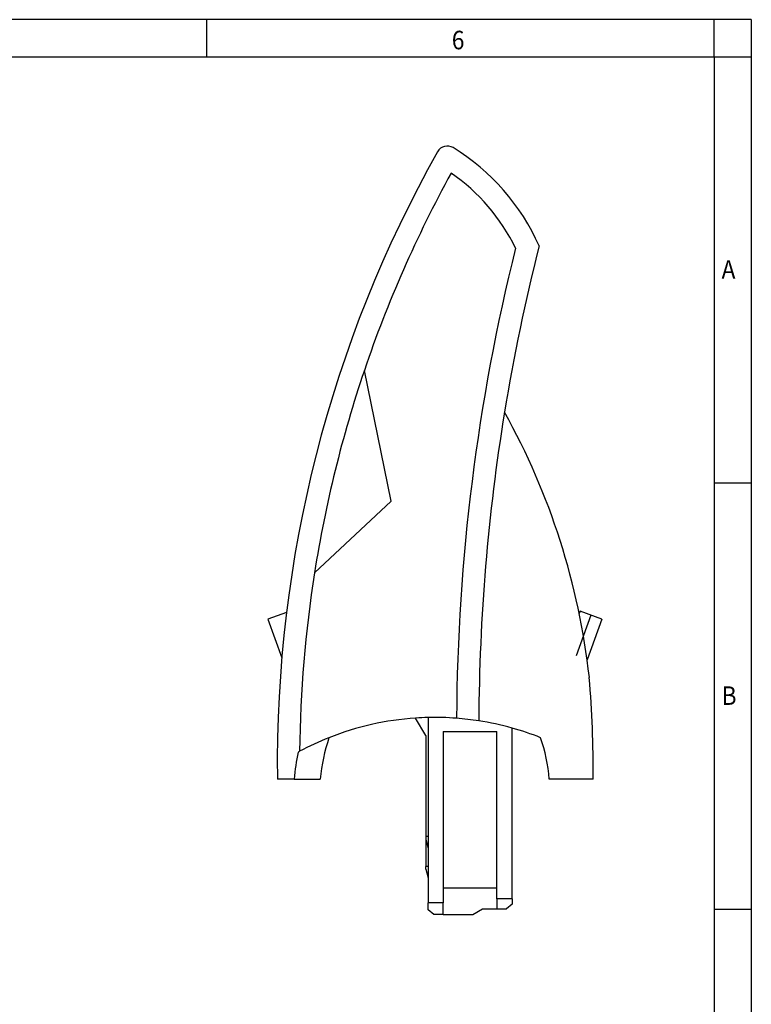
# Model space of a CAD drawing. Units: millimetres. Extents: x -458 to -38, y -314 to -17.
# Drawn here: x -136 to -38, y -150 to -17 of the extents above; entities that cross this region are included whole.
import ezdxf

# ---------------------------------------------------------------- set-up
doc = ezdxf.new("R2010")
doc.units = ezdxf.units.MM
doc.linetypes.add('DOT_CENTER', pattern=[14, 12, -1, 0, -1])
doc.layers.add('1', color=7, linetype='Continuous')
doc.styles.add('CONVERTER_11', font='txt.shx', dxfattribs={"width": 0.9})

# ---------------------------------------------------------------- blocks, each defined once
blk = doc.blocks.new('3069487_FTPR_2_A14-select__3', base_point=(-205.61, -275.52))
at = {"color": 7, "linetype": 'Continuous'}
for p, q in [((-172.39, -164.18), (-179.63, -128.93)), ((-193.05, -183.44), (-172.39, -164.18)), ((-200.6, -194.13), (-205.61, -195.95)), ((-205.61, -195.95), (-201.87, -206.39)), ((-121.54, -193.83), (-121.76, -194.42)), ((-115.71, -195.95), (-121.54, -193.83)), ((-115.71, -195.95), (-119.63, -206.89)), ((-163.1, -227.29), (-165.81, -222.59)), ((-162.46, -222.44), (-162.46, -257.65)), ((-139.86, -271.31), (-139.86, -225.27)), ((-163.1, -227.29), (-163.1, -254.48)), ((-158.36, -226.18), (-158.36, -268.32)), ((-158.36, -226.18), (-143.96, -226.18)), ((-143.96, -268.32), (-143.96, -226.18)), ((-198.52, -239.02), (-203.06, -239.02)), ((-198.52, -239.02), (-191.49, -239.02)), ((-117.97, -239.02), (-129.83, -239.02)), ((-162.46, -254.48), (-163.1, -254.48)), ((-163.1, -254.48), (-163.1, -255.26)), ((-163.1, -255.26), (-162.46, -257.65)), ((-163.1, -255.26), (-163.1, -262.53)), ((-162.46, -257.65), (-162.46, -265.67)), ((-163.1, -263.28), (-163.1, -262.53)), ((-162.46, -262.53), (-163.1, -262.53)), ((-163.1, -263.28), (-162.46, -265.67)), ((-162.46, -265.67), (-162.46, -272.39)), ((-158.36, -268.32), (-158.36, -272.39)), ((-158.36, -268.32), (-143.96, -268.32)), ((-143.96, -271.31), (-143.96, -268.32)), ((-158.36, -272.39), (-162.46, -272.39)), ((-162.46, -274.26), (-162.46, -272.39)), ((-158.36, -275.52), (-158.36, -272.39)), ((-139.86, -271.31), (-143.96, -271.31)), ((-143.96, -271.31), (-143.96, -274.02)), ((-139.86, -272.76), (-141.36, -274.02)), ((-139.86, -271.31), (-139.86, -272.76)), ((-160.96, -275.52), (-162.46, -274.26)), ((-158.36, -275.52), (-160.96, -275.52)), ((-158.36, -275.52), (-150.43, -275.52)), ((-150.43, -275.52), (-147.83, -274.02)), ((-147.83, -274.02), (-143.96, -274.02)), ((-143.96, -274.02), (-141.36, -274.02))]:
    blk.add_line(p, q, dxfattribs=at)
for centre, radius, start, end in [((-157.3, -71.48), 3, 58.4242, 150.6673), ((-186.83, -119.53), 59.4, 23.9812, 58.4242), ((133.62, -234.95), 336.7, 150.6673, 180.6927), ((133.62, -234.95), 330.7, 151.224, 161.301), ((-186.83, -119.53), 53.4, 26.1518, 55.0542), ((381.19, -225.63), 530, 165.7736, 170.723), ((381.19, -225.63), 536, 166.003, 179.6804), ((133.62, -234.95), 330.7, 161.301, 171.0393), ((381.19, -225.63), 530, 170.723, 179.7516), ((-307.97, -232.67), 190.1, 6.3457, 29.1077), ((133.62, -234.95), 330.7, 171.0393, 179.4101), ((-440.97, -237.9), 323, 359.8015, 4.6605), ((-160.66, -299.62), 77.2, 93.8269, 111.6575), ((-160.66, -299.62), 77.2, 91.3378, 93.8269), ((-160.66, -299.62), 77.2, 85.6509, 91.3378), ((-160.66, -299.62), 77.2, 81.1697, 85.6509), ((-160.66, -299.62), 77.2, 74.3715, 81.1697), ((-160.66, -299.62), 77.2, 68.3425, 74.3715), ((-160.66, -299.62), 77.2, 111.6575, 118.1371), ((-144.66, -243.02), 47, 161.1952, 175.1168), ((-176.66, -243.02), 47, 4.8832, 18.8048), ((-144.66, -243.02), 54, 167.9704, 175.7511), ((-160.66, -299.62), 77.2, 118.1371, 118.4848)]:
    blk.add_arc(centre, radius, start, end, dxfattribs=at)
at = {"layer": '1', "color": 2, "linetype": 'DOT_CENTER'}
blk.add_line((-118.63, -194.89), (-122.6, -205.81), dxfattribs=at)
blk = doc.blocks.new('Rckans1', base_point=(-160.66, -172))
blk.add_blockref('3069487_FTPR_2_A14-select__3', (-205.61, -275.52))
blk = doc.blocks.new('_rahmen', base_point=(-42.71, -314.22))
at = {"layer": '1', "color": 2, "linetype": 'Continuous'}
for p, q in [((-111.04, -17.22), (-179.37, -17.22)), ((-111.04, -22.22), (-111.04, -17.22)), ((-42.71, -17.22), (-111.04, -17.22)), ((-42.71, -22.22), (-42.71, -17.22)), ((-37.71, -17.22), (-42.71, -17.22)), ((-37.71, -17.22), (-37.71, -22.22)), ((-42.71, -22.22), (-37.71, -22.22)), ((-37.71, -22.22), (-37.71, -79.62)), ((-42.71, -79.62), (-37.71, -79.62)), ((-37.71, -79.62), (-37.71, -137.02)), ((-42.71, -137.02), (-37.71, -137.02)), ((-37.71, -137.02), (-37.71, -194.42))]:
    blk.add_line(p, q, dxfattribs=at)
at = {"layer": '1', "color": 6, "linetype": 'Continuous'}
for p, q in [((-179.37, -22.22), (-111.04, -22.22)), ((-111.04, -22.22), (-42.71, -22.22)), ((-42.71, -22.22), (-42.71, -79.62)), ((-42.71, -79.62), (-42.71, -137.02)), ((-42.71, -137.02), (-42.71, -194.42))]:
    blk.add_line(p, q, dxfattribs=at)
at = {"layer": '1', "color": 7, "style": 'CONVERTER_11', "width": 0.9}
for s, p in [('6', (-78.04, -21.22)), ('A', (-41.71, -52.12)), ('B', (-41.71, -109.52))]:
    blk.add_text(s, height=2.5, dxfattribs=at).set_placement(p)
blk = doc.blocks.new('A3I_CS', base_point=(-42.71, -314.22))
at = {"layer": '1'}
blk.add_blockref('_rahmen', (-42.71, -314.22), dxfattribs=at)

msp = doc.modelspace()

# ---------------------------------------------------------------- block references
msp.add_blockref('A3I_CS', (-42.71, -314.22))
at = {"xscale": 0.5, "yscale": 0.5, "zscale": 0.5}
msp.add_blockref('Rckans1', (-80.33, -86), dxfattribs=at)

doc.saveas('drawing.dxf')
